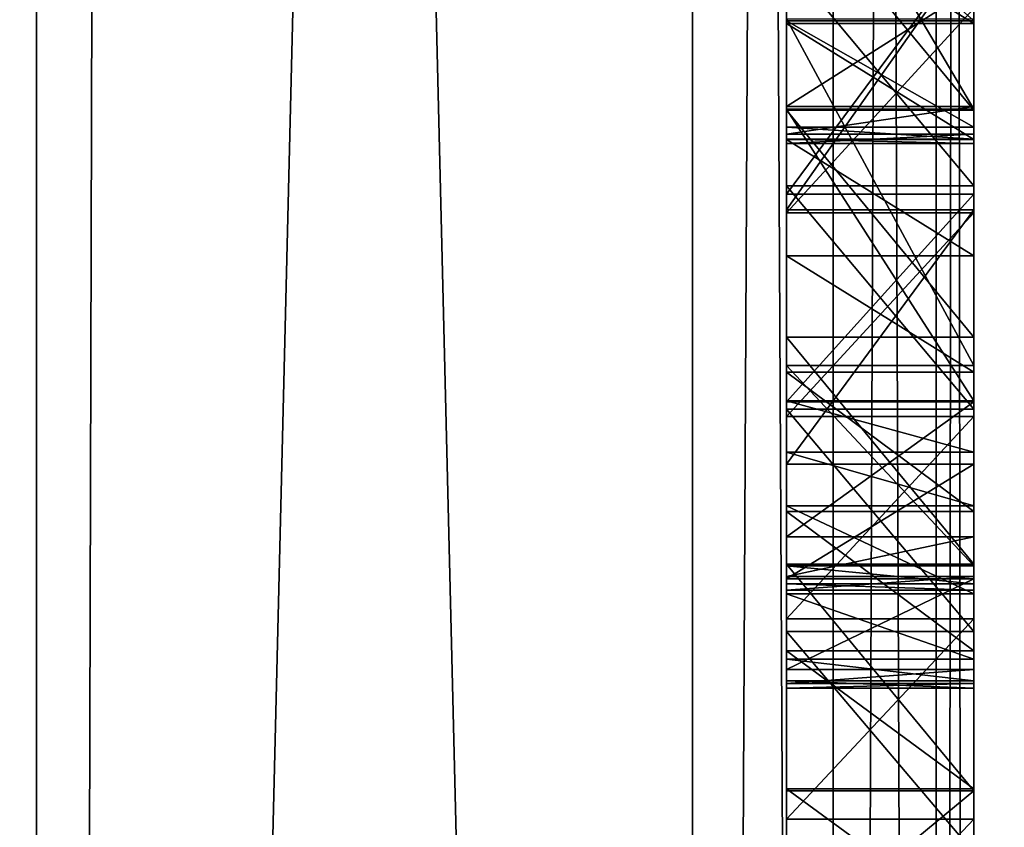
# Model space of a CAD drawing. Units: millimetres. Extents: x -10 to 10, y -10 to 855.
# Drawn here: x 3 to 4, y 69 to 70 of the extents above; entities that cross this region are included whole.
import ezdxf

# ---------------------------------------------------------------- set-up
doc = ezdxf.new("R2010")
doc.units = ezdxf.units.MM
doc.header["$LTSCALE"] = 52.148148
for name, color, linetype in [('102', 7, 'CONTINUOUS'), ('107', 7, 'CONTINUOUS'), ('111', 7, 'CONTINUOUS'), ('126', 7, 'CONTINUOUS'), ('135', 7, 'CONTINUOUS'), ('15', 7, 'CONTINUOUS'), ('17', 7, 'CONTINUOUS'), ('233', 7, 'CONTINUOUS'), ('234', 7, 'CONTINUOUS'), ('235', 7, 'CONTINUOUS'), ('236', 7, 'CONTINUOUS'), ('243', 7, 'CONTINUOUS'), ('244', 7, 'CONTINUOUS'), ('245', 7, 'CONTINUOUS'), ('253', 7, 'CONTINUOUS'), ('254', 7, 'CONTINUOUS'), ('255', 7, 'CONTINUOUS'), ('256', 7, 'CONTINUOUS'), ('257', 7, 'CONTINUOUS'), ('258', 7, 'CONTINUOUS'), ('799', 7, 'CONTINUOUS'), ('800', 7, 'CONTINUOUS'), ('801', 7, 'CONTINUOUS'), ('802', 7, 'CONTINUOUS'), ('803', 7, 'CONTINUOUS'), ('85', 7, 'CONTINUOUS'), ('867', 7, 'CONTINUOUS'), ('868', 7, 'CONTINUOUS'), ('869', 7, 'CONTINUOUS'), ('870', 7, 'CONTINUOUS'), ('871', 7, 'CONTINUOUS'), ('89', 7, 'CONTINUOUS'), ('90', 7, 'CONTINUOUS'), ('911', 7, 'CONTINUOUS'), ('912', 7, 'CONTINUOUS'), ('913', 7, 'CONTINUOUS'), ('914', 7, 'CONTINUOUS'), ('915', 7, 'CONTINUOUS'), ('916', 7, 'CONTINUOUS'), ('917', 7, 'CONTINUOUS'), ('918', 7, 'CONTINUOUS'), ('975', 7, 'CONTINUOUS'), ('976', 7, 'CONTINUOUS'), ('977', 7, 'CONTINUOUS'), ('978', 7, 'CONTINUOUS'), ('98', 7, 'CONTINUOUS')]:
    doc.layers.add(name, color=color, linetype=linetype)

msp = doc.modelspace()

# ---------------------------------------------------------------- linework, layer by layer
at = {"layer": '102', "linetype": 'Continuous'}
for points in [[(4, 58.5, 1930.0402), (3.85, 58.5, 1930), (4, 87.5, 1930.0402), (4, 58.5, 1930.0402)], [(4, 87.5, 1930.0402), (3.85, 58.5, 1930), (3.85, 87.5, 1930), (4, 87.5, 1930.0402)], [(4.1099, 58.5, 1930.1501), (4, 58.5, 1930.0402), (4.1099, 87.5, 1930.1501), (4.1099, 58.5, 1930.1501)], [(4.1099, 87.5, 1930.1501), (4, 58.5, 1930.0402), (4, 87.5, 1930.0402), (4.1099, 87.5, 1930.1501)], [(4.15, 87.5, 1930.3), (4.15, 58.5, 1930.3), (4.1099, 58.5, 1930.1501), (4.15, 87.5, 1930.3)], [(4.15, 87.5, 1930.3), (4.1099, 58.5, 1930.1501), (4.1099, 87.5, 1930.1501), (4.15, 87.5, 1930.3)]]:
    msp.add_3dface(points, dxfattribs=at)
at = {"layer": '107', "linetype": 'Continuous'}
for points in [[(3.15, 87.5, 1955), (3.15, 58.5, 1955), (3.85, 87.5, 1955), (3.15, 87.5, 1955)], [(3.15, 58.5, 1955), (3.85, 58.5, 1955), (3.85, 87.5, 1955), (3.15, 58.5, 1955)]]:
    msp.add_3dface(points, dxfattribs=at)
at = {"layer": '111', "linetype": 'Continuous'}
for points in [[(3.15, 58.5, 1930), (3.15, 87.5, 1930), (3.85, 58.5, 1930), (3.15, 58.5, 1930)], [(3.85, 58.5, 1930), (3.15, 87.5, 1930), (3.85, 87.5, 1930), (3.85, 58.5, 1930)]]:
    msp.add_3dface(points, dxfattribs=at)
at = {"layer": '126', "linetype": 'Continuous'}
for points in [[(3.95, 71.284, 1937.2077), (3.95, 69.4543, 1937.1689), (3.95, 71.3429, 1937.1333), (3.95, 71.284, 1937.2077)], [(3.95, 71.3429, 1937.1333), (3.95, 69.4543, 1937.1689), (3.95, 70.2359, 1937.0793), (3.95, 71.3429, 1937.1333)], [(3.95, 70.9456, 1937.3814), (3.95, 69.4543, 1937.1689), (3.95, 71.284, 1937.2077), (3.95, 70.9456, 1937.3814)], [(3.95, 70.8106, 1933.8999), (3.95, 71.1182, 1934.1264), (3.95, 69.3492, 1933.9721), (3.95, 70.8106, 1933.8999)], [(3.95, 69.3492, 1933.9721), (3.95, 71.1182, 1934.1264), (3.95, 69.2265, 1934.055), (3.95, 69.3492, 1933.9721)], [(3.95, 69.2265, 1934.055), (3.95, 71.1182, 1934.1264), (3.95, 69.1297, 1934.1671), (3.95, 69.2265, 1934.055)], [(3.95, 69.1297, 1934.1671), (3.95, 71.1182, 1934.1264), (3.95, 70.2773, 1934.2003), (3.95, 69.1297, 1934.1671)], [(3.95, 69.8246, 1937.3995), (3.95, 69.4543, 1937.1689), (3.95, 70.9456, 1937.3814), (3.95, 69.8246, 1937.3995)], [(3.95, 69.6373, 1935.7479), (3.95, 69.9075, 1935.6137), (3.95, 70.8538, 1935.7602), (3.95, 69.6373, 1935.7479)], [(3.95, 70.6296, 1935.8543), (3.95, 69.6373, 1935.7479), (3.95, 70.8538, 1935.7602), (3.95, 70.6296, 1935.8543)], [(3.95, 70.6431, 1933.8361), (3.95, 70.8106, 1933.8999), (3.95, 69.6204, 1933.8689), (3.95, 70.6431, 1933.8361)], [(3.95, 69.6204, 1933.8689), (3.95, 70.8106, 1933.8999), (3.95, 69.3492, 1933.9721), (3.95, 69.6204, 1933.8689)], [(3.95, 69.9048, 1933.8114), (3.95, 70.6431, 1933.8361), (3.95, 69.6204, 1933.8689), (3.95, 69.9048, 1933.8114)], [(3.95, 69.4157, 1935.9233), (3.95, 69.6373, 1935.7479), (3.95, 70.6296, 1935.8543), (3.95, 69.4157, 1935.9233)], [(3.95, 70.3992, 1935.9321), (3.95, 69.4157, 1935.9233), (3.95, 70.6296, 1935.8543), (3.95, 70.3992, 1935.9321)], [(3.95, 70.196, 1936.0012), (3.95, 69.4157, 1935.9233), (3.95, 70.3992, 1935.9321), (3.95, 70.196, 1936.0012)], [(3.95, 70.0678, 1934.204), (3.95, 69.1297, 1934.1671), (3.95, 70.2773, 1934.2003), (3.95, 70.0678, 1934.204)], [(3.95, 70.2359, 1937.0793), (3.95, 69.4543, 1937.1689), (3.95, 70.0255, 1937.04), (3.95, 70.2359, 1937.0793)], [(3.95, 70.0008, 1936.0904), (3.95, 69.4157, 1935.9233), (3.95, 70.196, 1936.0012), (3.95, 70.0008, 1936.0904)], [(3.95, 69.115, 1934.2144), (3.95, 69.1297, 1934.1671), (3.95, 70.0678, 1934.204), (3.95, 69.115, 1934.2144)], [(3.95, 69.7279, 1934.2887), (3.95, 69.115, 1934.2144), (3.95, 70.0678, 1934.204), (3.95, 69.7279, 1934.2887)], [(3.95, 69.4543, 1937.1689), (3.95, 69.2406, 1936.7886), (3.95, 70.0255, 1937.04), (3.95, 69.4543, 1937.1689)], [(3.95, 70.0255, 1937.04), (3.95, 69.2406, 1936.7886), (3.95, 69.8579, 1936.9373), (3.95, 70.0255, 1937.04)], [(3.95, 69.2715, 1936.1663), (3.95, 69.4157, 1935.9233), (3.95, 70.0008, 1936.0904), (3.95, 69.2715, 1936.1663)], [(3.95, 69.8224, 1936.215), (3.95, 69.2715, 1936.1663), (3.95, 70.0008, 1936.0904), (3.95, 69.8224, 1936.215)], [(3.95, 69.8579, 1936.9373), (3.95, 69.2406, 1936.7886), (3.95, 69.7307, 1936.7875), (3.95, 69.8579, 1936.9373)], [(3.95, 69.229, 1936.3494), (3.95, 69.2715, 1936.1663), (3.95, 69.8224, 1936.215), (3.95, 69.229, 1936.3494)], [(3.95, 69.7088, 1936.4006), (3.95, 69.229, 1936.3494), (3.95, 69.8224, 1936.215), (3.95, 69.7088, 1936.4006)], [(3.95, 69.2406, 1936.7886), (3.95, 69.2212, 1936.6634), (3.95, 69.7307, 1936.7875), (3.95, 69.2406, 1936.7886)], [(3.95, 69.7307, 1936.7875), (3.95, 69.2212, 1936.6634), (3.95, 69.7013, 1936.6734), (3.95, 69.7307, 1936.7875)], [(3.95, 69.11, 1934.2637), (3.95, 69.115, 1934.2144), (3.95, 69.7279, 1934.2887), (3.95, 69.11, 1934.2637)], [(3.95, 69.1179, 1934.3255), (3.95, 69.11, 1934.2637), (3.95, 69.7279, 1934.2887), (3.95, 69.1179, 1934.3255)], [(3.95, 69.4166, 1934.4494), (3.95, 69.1179, 1934.3255), (3.95, 69.7279, 1934.2887), (3.95, 69.4166, 1934.4494)], [(3.95, 69.6958, 1936.4778), (3.95, 69.229, 1936.3494), (3.95, 69.7088, 1936.4006), (3.95, 69.6958, 1936.4778)], [(3.95, 69.7013, 1936.6734), (3.95, 69.2212, 1936.6634), (3.95, 69.6914, 1936.556), (3.95, 69.7013, 1936.6734)], [(3.95, 69.2147, 1936.5369), (3.95, 69.229, 1936.3494), (3.95, 69.6958, 1936.4778), (3.95, 69.2147, 1936.5369)], [(3.95, 69.6914, 1936.556), (3.95, 69.2147, 1936.5369), (3.95, 69.6958, 1936.4778), (3.95, 69.6914, 1936.556)], [(3.95, 69.2212, 1936.6634), (3.95, 69.2147, 1936.5369), (3.95, 69.6914, 1936.556), (3.95, 69.2212, 1936.6634)], [(3.95, 69.141, 1934.3834), (3.95, 69.1179, 1934.3255), (3.95, 69.4166, 1934.4494), (3.95, 69.141, 1934.3834)], [(3.95, 69.2105, 1934.4495), (3.95, 69.141, 1934.3834), (3.95, 69.4166, 1934.4494), (3.95, 69.2105, 1934.4495)], [(3.95, 69.3618, 1934.4664), (3.95, 69.2105, 1934.4495), (3.95, 69.4166, 1934.4494), (3.95, 69.3618, 1934.4664)], [(3.95, 69.3045, 1934.469), (3.95, 69.2105, 1934.4495), (3.95, 69.3618, 1934.4664), (3.95, 69.3045, 1934.469)]]:
    msp.add_3dface(points, dxfattribs=at)
at = {"layer": '135', "linetype": 'Continuous'}
for points in [[(3.95, 69.9692, 1951.1483), (3.95, 69.7268, 1951.1168), (3.95, 69.9431, 1950.3373), (3.95, 69.9692, 1951.1483)], [(3.95, 69.9431, 1950.3373), (3.95, 69.7268, 1951.1168), (3.95, 69.8194, 1950.3218), (3.95, 69.9431, 1950.3373)], [(3.95, 69.6462, 1942.6337), (3.95, 69.8355, 1941.6501), (3.95, 69.8858, 1942.5889), (3.95, 69.6462, 1942.6337)], [(3.95, 69.6172, 1941.6765), (3.95, 69.8355, 1941.6501), (3.95, 69.6462, 1942.6337), (3.95, 69.6172, 1941.6765)], [(3.95, 69.8194, 1950.3218), (3.95, 69.7268, 1951.1168), (3.95, 69.6955, 1950.3001), (3.95, 69.8194, 1950.3218)], [(3.95, 69.7268, 1951.1168), (3.95, 69.4845, 1951.0804), (3.95, 69.6955, 1950.3001), (3.95, 69.7268, 1951.1168)], [(3.95, 69.6955, 1950.3001), (3.95, 69.4845, 1951.0804), (3.95, 69.5715, 1950.2736), (3.95, 69.6955, 1950.3001)], [(3.95, 69.4078, 1942.6877), (3.95, 69.6172, 1941.6765), (3.95, 69.6462, 1942.6337), (3.95, 69.4078, 1942.6877)], [(3.95, 69.3999, 1941.7113), (3.95, 69.6172, 1941.6765), (3.95, 69.4078, 1942.6877), (3.95, 69.3999, 1941.7113)], [(3.95, 69.5715, 1950.2736), (3.95, 69.4845, 1951.0804), (3.95, 69.4473, 1950.2439), (3.95, 69.5715, 1950.2736)], [(3.95, 69.4845, 1951.0804), (3.95, 69.2423, 1951.0382), (3.95, 69.4473, 1950.2439), (3.95, 69.4845, 1951.0804)], [(3.95, 69.4473, 1950.2439), (3.95, 69.2423, 1951.0382), (3.95, 69.2985, 1950.2057), (3.95, 69.4473, 1950.2439)], [(3.95, 69.1706, 1942.7511), (3.95, 69.3999, 1941.7113), (3.95, 69.4078, 1942.6877), (3.95, 69.1706, 1942.7511)], [(3.95, 69.1841, 1941.7548), (3.95, 69.3999, 1941.7113), (3.95, 69.1706, 1942.7511), (3.95, 69.1841, 1941.7548)], [(3.95, 69.2985, 1950.2057), (3.95, 69.2423, 1951.0382), (3.95, 69.1499, 1950.1644), (3.95, 69.2985, 1950.2057)], [(3.95, 69.2423, 1951.0382), (3.95, 69.0003, 1950.9891), (3.95, 69.1499, 1950.1644), (3.95, 69.2423, 1951.0382)], [(3.95, 68.97, 1941.8075), (3.95, 69.1841, 1941.7548), (3.95, 69.1706, 1942.7511), (3.95, 68.97, 1941.8075)], [(3.95, 68.9346, 1942.8239), (3.95, 68.97, 1941.8075), (3.95, 69.1706, 1942.7511), (3.95, 68.9346, 1942.8239)], [(3.95, 69.1499, 1950.1644), (3.95, 69.0003, 1950.9891), (3.95, 69.0023, 1950.1196), (3.95, 69.1499, 1950.1644)], [(3.95, 69.0023, 1950.1196), (3.95, 69.0003, 1950.9891), (3.95, 68.8564, 1950.0706), (3.95, 69.0023, 1950.1196)], [(3.95, 69.0003, 1950.9891), (3.95, 68.8349, 1950.9511), (3.95, 68.8564, 1950.0706), (3.95, 69.0003, 1950.9891)], [(3.95, 68.7895, 1942.8736), (3.95, 68.97, 1941.8075), (3.95, 68.9346, 1942.8239), (3.95, 68.7895, 1942.8736)], [(3.95, 68.758, 1941.8697), (3.95, 68.97, 1941.8075), (3.95, 68.7895, 1942.8736), (3.95, 68.758, 1941.8697)]]:
    msp.add_3dface(points, dxfattribs=at)
at = {"layer": '15', "linetype": 'Continuous'}
for points in [[(3.15, 46, 11.6), (3.15, 853.9, 11.6), (3.15, 853.9, 2000), (3.15, 46, 11.6)], [(3.15, 46, 11.6), (3.15, 853.9, 2000), (3.15, 87.5, 1930), (3.15, 46, 11.6)], [(3.15, 853.9, 2000), (3.15, 46.2049, 2000), (3.15, 58.5, 1955), (3.15, 853.9, 2000)], [(3.15, 87.5, 1955), (3.15, 853.9, 2000), (3.15, 58.5, 1955), (3.15, 87.5, 1955)], [(3.15, 58.5, 1930), (3.15, 46, 11.6), (3.15, 87.5, 1930), (3.15, 58.5, 1930)]]:
    msp.add_3dface(points, dxfattribs=at)
at = {"layer": '17', "linetype": 'Continuous'}
for points in [[(3.15, 46.2049, 2000), (3.15, 853.9, 2000), (-4.85, 46.15, 2000), (3.15, 46.2049, 2000)], [(3.15, 853.9, 2000), (-4.85, 853.9, 2000), (-4.85, 46.15, 2000), (3.15, 853.9, 2000)]]:
    msp.add_3dface(points, dxfattribs=at)
at = {"layer": '233', "linetype": 'Continuous'}
for points in [[(4.15, 69.6373, 1935.7479), (4.15, 69.9075, 1935.6137), (3.95, 69.6373, 1935.7479), (4.15, 69.6373, 1935.7479)], [(4.15, 69.9075, 1935.6137), (3.95, 69.9075, 1935.6137), (3.95, 69.6373, 1935.7479), (4.15, 69.9075, 1935.6137)]]:
    msp.add_3dface(points, dxfattribs=at)
at = {"layer": '234', "linetype": 'Continuous'}
for points in [[(4.15, 69.4157, 1935.9233), (4.15, 69.6373, 1935.7479), (3.95, 69.4157, 1935.9233), (4.15, 69.4157, 1935.9233)], [(4.15, 69.6373, 1935.7479), (3.95, 69.6373, 1935.7479), (3.95, 69.4157, 1935.9233), (4.15, 69.6373, 1935.7479)], [(4.15, 69.2715, 1936.1663), (4.15, 69.4157, 1935.9233), (3.95, 69.2715, 1936.1663), (4.15, 69.2715, 1936.1663)], [(4.15, 69.4157, 1935.9233), (3.95, 69.4157, 1935.9233), (3.95, 69.2715, 1936.1663), (4.15, 69.4157, 1935.9233)]]:
    msp.add_3dface(points, dxfattribs=at)
at = {"layer": '235', "linetype": 'Continuous'}
for points in [[(4.15, 69.229, 1936.3494), (4.15, 69.2715, 1936.1663), (3.95, 69.229, 1936.3494), (4.15, 69.229, 1936.3494)], [(4.15, 69.2715, 1936.1663), (3.95, 69.2715, 1936.1663), (3.95, 69.229, 1936.3494), (4.15, 69.2715, 1936.1663)], [(4.15, 69.2406, 1936.7886), (4.15, 69.2212, 1936.6634), (3.95, 69.2406, 1936.7886), (4.15, 69.2406, 1936.7886)], [(4.15, 69.2212, 1936.6634), (3.95, 69.2212, 1936.6634), (3.95, 69.2406, 1936.7886), (4.15, 69.2212, 1936.6634)], [(4.15, 69.2147, 1936.5369), (4.15, 69.229, 1936.3494), (3.95, 69.2147, 1936.5369), (4.15, 69.2147, 1936.5369)], [(4.15, 69.229, 1936.3494), (3.95, 69.229, 1936.3494), (3.95, 69.2147, 1936.5369), (4.15, 69.229, 1936.3494)], [(4.15, 69.2212, 1936.6634), (4.15, 69.2147, 1936.5369), (3.95, 69.2212, 1936.6634), (4.15, 69.2212, 1936.6634)], [(4.15, 69.2147, 1936.5369), (3.95, 69.2147, 1936.5369), (3.95, 69.2212, 1936.6634), (4.15, 69.2147, 1936.5369)]]:
    msp.add_3dface(points, dxfattribs=at)
at = {"layer": '236', "linetype": 'Continuous'}
for points in [[(4.15, 69.8246, 1937.3995), (4.15, 69.4543, 1937.1689), (3.95, 69.8246, 1937.3995), (4.15, 69.8246, 1937.3995)], [(4.15, 69.4543, 1937.1689), (3.95, 69.4543, 1937.1689), (3.95, 69.8246, 1937.3995), (4.15, 69.4543, 1937.1689)], [(4.15, 69.4543, 1937.1689), (4.15, 69.2406, 1936.7886), (3.95, 69.4543, 1937.1689), (4.15, 69.4543, 1937.1689)], [(4.15, 69.2406, 1936.7886), (3.95, 69.2406, 1936.7886), (3.95, 69.4543, 1937.1689), (4.15, 69.2406, 1936.7886)]]:
    msp.add_3dface(points, dxfattribs=at)
at = {"layer": '243', "linetype": 'Continuous'}
for points in [[(4.15, 69.7307, 1936.7875), (4.15, 69.8579, 1936.9373), (3.95, 69.7307, 1936.7875), (4.15, 69.7307, 1936.7875)], [(4.15, 69.8579, 1936.9373), (3.95, 69.8579, 1936.9373), (3.95, 69.7307, 1936.7875), (4.15, 69.8579, 1936.9373)]]:
    msp.add_3dface(points, dxfattribs=at)
at = {"layer": '244', "linetype": 'Continuous'}
for points in [[(4.15, 69.7013, 1936.6734), (4.15, 69.7307, 1936.7875), (3.95, 69.7013, 1936.6734), (4.15, 69.7013, 1936.6734)], [(4.15, 69.7307, 1936.7875), (3.95, 69.7307, 1936.7875), (3.95, 69.7013, 1936.6734), (4.15, 69.7307, 1936.7875)], [(4.15, 69.7088, 1936.4006), (4.15, 69.6958, 1936.4778), (3.95, 69.7088, 1936.4006), (4.15, 69.7088, 1936.4006)], [(4.15, 69.6958, 1936.4778), (3.95, 69.6958, 1936.4778), (3.95, 69.7088, 1936.4006), (4.15, 69.6958, 1936.4778)], [(4.15, 69.6914, 1936.556), (4.15, 69.7013, 1936.6734), (3.95, 69.6914, 1936.556), (4.15, 69.6914, 1936.556)], [(4.15, 69.7013, 1936.6734), (3.95, 69.7013, 1936.6734), (3.95, 69.6914, 1936.556), (4.15, 69.7013, 1936.6734)], [(4.15, 69.6958, 1936.4778), (4.15, 69.6914, 1936.556), (3.95, 69.6958, 1936.4778), (4.15, 69.6958, 1936.4778)], [(4.15, 69.6914, 1936.556), (3.95, 69.6914, 1936.556), (3.95, 69.6958, 1936.4778), (4.15, 69.6914, 1936.556)]]:
    msp.add_3dface(points, dxfattribs=at)
at = {"layer": '245', "linetype": 'Continuous'}
for points in [[(4.15, 70.0008, 1936.0904), (4.15, 69.8224, 1936.215), (3.95, 70.0008, 1936.0904), (4.15, 70.0008, 1936.0904)], [(4.15, 69.8224, 1936.215), (3.95, 69.8224, 1936.215), (3.95, 70.0008, 1936.0904), (4.15, 69.8224, 1936.215)], [(4.15, 69.8224, 1936.215), (4.15, 69.7088, 1936.4006), (3.95, 69.8224, 1936.215), (4.15, 69.8224, 1936.215)], [(4.15, 69.7088, 1936.4006), (3.95, 69.7088, 1936.4006), (3.95, 69.8224, 1936.215), (4.15, 69.7088, 1936.4006)]]:
    msp.add_3dface(points, dxfattribs=at)
at = {"layer": '253', "linetype": 'Continuous'}
for points in [[(4.15, 69.6204, 1933.8689), (4.15, 69.9048, 1933.8114), (3.95, 69.6204, 1933.8689), (4.15, 69.6204, 1933.8689)], [(4.15, 69.9048, 1933.8114), (3.95, 69.9048, 1933.8114), (3.95, 69.6204, 1933.8689), (4.15, 69.9048, 1933.8114)], [(4.15, 69.3492, 1933.9721), (4.15, 69.6204, 1933.8689), (3.95, 69.3492, 1933.9721), (4.15, 69.3492, 1933.9721)], [(4.15, 69.6204, 1933.8689), (3.95, 69.6204, 1933.8689), (3.95, 69.3492, 1933.9721), (4.15, 69.6204, 1933.8689)]]:
    msp.add_3dface(points, dxfattribs=at)
at = {"layer": '254', "linetype": 'Continuous'}
for points in [[(4.15, 69.2265, 1934.055), (4.15, 69.3492, 1933.9721), (3.95, 69.2265, 1934.055), (4.15, 69.2265, 1934.055)], [(4.15, 69.3492, 1933.9721), (3.95, 69.3492, 1933.9721), (3.95, 69.2265, 1934.055), (4.15, 69.3492, 1933.9721)], [(4.15, 69.1297, 1934.1671), (4.15, 69.2265, 1934.055), (3.95, 69.1297, 1934.1671), (4.15, 69.1297, 1934.1671)], [(4.15, 69.2265, 1934.055), (3.95, 69.2265, 1934.055), (3.95, 69.1297, 1934.1671), (4.15, 69.2265, 1934.055)]]:
    msp.add_3dface(points, dxfattribs=at)
at = {"layer": '255', "linetype": 'Continuous'}
for points in [[(4.15, 69.141, 1934.3834), (4.15, 69.1179, 1934.3255), (3.95, 69.141, 1934.3834), (4.15, 69.141, 1934.3834)], [(4.15, 69.1179, 1934.3255), (3.95, 69.1179, 1934.3255), (3.95, 69.141, 1934.3834), (4.15, 69.1179, 1934.3255)], [(4.15, 69.115, 1934.2144), (4.15, 69.1297, 1934.1671), (3.95, 69.115, 1934.2144), (4.15, 69.115, 1934.2144)], [(4.15, 69.1297, 1934.1671), (3.95, 69.1297, 1934.1671), (3.95, 69.115, 1934.2144), (4.15, 69.1297, 1934.1671)], [(4.15, 69.1179, 1934.3255), (4.15, 69.11, 1934.2637), (3.95, 69.1179, 1934.3255), (4.15, 69.1179, 1934.3255)], [(4.15, 69.11, 1934.2637), (3.95, 69.11, 1934.2637), (3.95, 69.1179, 1934.3255), (4.15, 69.11, 1934.2637)], [(4.15, 69.11, 1934.2637), (4.15, 69.115, 1934.2144), (3.95, 69.11, 1934.2637), (4.15, 69.11, 1934.2637)], [(4.15, 69.115, 1934.2144), (3.95, 69.115, 1934.2144), (3.95, 69.11, 1934.2637), (4.15, 69.115, 1934.2144)]]:
    msp.add_3dface(points, dxfattribs=at)
at = {"layer": '256', "linetype": 'Continuous'}
for points in [[(4.15, 69.3045, 1934.469), (4.15, 69.2105, 1934.4495), (3.95, 69.3045, 1934.469), (4.15, 69.3045, 1934.469)], [(4.15, 69.2105, 1934.4495), (3.95, 69.2105, 1934.4495), (3.95, 69.3045, 1934.469), (4.15, 69.2105, 1934.4495)], [(4.15, 69.2105, 1934.4495), (4.15, 69.141, 1934.3834), (3.95, 69.2105, 1934.4495), (4.15, 69.2105, 1934.4495)], [(4.15, 69.141, 1934.3834), (3.95, 69.141, 1934.3834), (3.95, 69.2105, 1934.4495), (4.15, 69.141, 1934.3834)]]:
    msp.add_3dface(points, dxfattribs=at)
at = {"layer": '257', "linetype": 'Continuous'}
for points in [[(4.15, 69.4166, 1934.4494), (4.15, 69.3618, 1934.4664), (3.95, 69.4166, 1934.4494), (4.15, 69.4166, 1934.4494)], [(4.15, 69.3618, 1934.4664), (3.95, 69.3618, 1934.4664), (3.95, 69.4166, 1934.4494), (4.15, 69.3618, 1934.4664)], [(4.15, 69.3618, 1934.4664), (4.15, 69.3045, 1934.469), (3.95, 69.3618, 1934.4664), (4.15, 69.3618, 1934.4664)], [(4.15, 69.3045, 1934.469), (3.95, 69.3045, 1934.469), (3.95, 69.3618, 1934.4664), (4.15, 69.3045, 1934.469)]]:
    msp.add_3dface(points, dxfattribs=at)
at = {"layer": '258', "linetype": 'Continuous'}
for points in [[(4.15, 70.0678, 1934.204), (4.15, 69.7279, 1934.2887), (3.95, 70.0678, 1934.204), (4.15, 70.0678, 1934.204)], [(4.15, 69.7279, 1934.2887), (3.95, 69.7279, 1934.2887), (3.95, 70.0678, 1934.204), (4.15, 69.7279, 1934.2887)], [(4.15, 69.7279, 1934.2887), (4.15, 69.4166, 1934.4494), (3.95, 69.7279, 1934.2887), (4.15, 69.7279, 1934.2887)], [(4.15, 69.4166, 1934.4494), (3.95, 69.4166, 1934.4494), (3.95, 69.7279, 1934.2887), (4.15, 69.4166, 1934.4494)]]:
    msp.add_3dface(points, dxfattribs=at)
at = {"layer": '799', "linetype": 'Continuous'}
for points in [[(4.15, 69.6172, 1941.6765), (4.15, 69.8355, 1941.6501), (3.95, 69.6172, 1941.6765), (4.15, 69.6172, 1941.6765)], [(4.15, 69.8355, 1941.6501), (3.95, 69.8355, 1941.6501), (3.95, 69.6172, 1941.6765), (4.15, 69.8355, 1941.6501)]]:
    msp.add_3dface(points, dxfattribs=at)
at = {"layer": '800', "linetype": 'Continuous'}
for points in [[(4.15, 69.3999, 1941.7113), (4.15, 69.6172, 1941.6765), (3.95, 69.3999, 1941.7113), (4.15, 69.3999, 1941.7113)], [(4.15, 69.6172, 1941.6765), (3.95, 69.6172, 1941.6765), (3.95, 69.3999, 1941.7113), (4.15, 69.6172, 1941.6765)]]:
    msp.add_3dface(points, dxfattribs=at)
at = {"layer": '801', "linetype": 'Continuous'}
for points in [[(4.15, 69.1841, 1941.7548), (4.15, 69.3999, 1941.7113), (3.95, 69.1841, 1941.7548), (4.15, 69.1841, 1941.7548)], [(4.15, 69.3999, 1941.7113), (3.95, 69.3999, 1941.7113), (3.95, 69.1841, 1941.7548), (4.15, 69.3999, 1941.7113)]]:
    msp.add_3dface(points, dxfattribs=at)
at = {"layer": '802', "linetype": 'Continuous'}
for points in [[(4.15, 68.97, 1941.8075), (4.15, 69.1841, 1941.7548), (3.95, 68.97, 1941.8075), (4.15, 68.97, 1941.8075)], [(4.15, 69.1841, 1941.7548), (3.95, 69.1841, 1941.7548), (3.95, 68.97, 1941.8075), (4.15, 69.1841, 1941.7548)]]:
    msp.add_3dface(points, dxfattribs=at)
at = {"layer": '803', "linetype": 'Continuous'}
for points in [[(4.15, 68.758, 1941.8697), (4.15, 68.97, 1941.8075), (3.95, 68.758, 1941.8697), (4.15, 68.758, 1941.8697)], [(4.15, 68.97, 1941.8075), (3.95, 68.97, 1941.8075), (3.95, 68.758, 1941.8697), (4.15, 68.97, 1941.8075)]]:
    msp.add_3dface(points, dxfattribs=at)
at = {"layer": '85', "linetype": 'Continuous'}
for points in [[(3.15, 46, 11.6), (5.15, 46, 11.6), (5.15, 854.4, 11.6), (3.15, 46, 11.6)], [(3.15, 46, 11.6), (5.15, 854.4, 11.6), (3.15, 853.9, 11.6), (3.15, 46, 11.6)]]:
    msp.add_3dface(points, dxfattribs=at)
at = {"layer": '867', "linetype": 'Continuous'}
for points in [[(4.15, 69.0003, 1950.9891), (4.15, 68.8349, 1950.9511), (3.95, 68.8349, 1950.9511), (4.15, 69.0003, 1950.9891)], [(4.15, 69.0003, 1950.9891), (3.95, 68.8349, 1950.9511), (3.95, 69.0003, 1950.9891), (4.15, 69.0003, 1950.9891)]]:
    msp.add_3dface(points, dxfattribs=at)
at = {"layer": '868', "linetype": 'Continuous'}
for points in [[(4.15, 69.2423, 1951.0382), (4.15, 69.0003, 1950.9891), (3.95, 69.2423, 1951.0382), (4.15, 69.2423, 1951.0382)], [(4.15, 69.0003, 1950.9891), (3.95, 69.0003, 1950.9891), (3.95, 69.2423, 1951.0382), (4.15, 69.0003, 1950.9891)]]:
    msp.add_3dface(points, dxfattribs=at)
at = {"layer": '869', "linetype": 'Continuous'}
for points in [[(4.15, 69.4845, 1951.0804), (4.15, 69.2423, 1951.0382), (3.95, 69.4845, 1951.0804), (4.15, 69.4845, 1951.0804)], [(4.15, 69.2423, 1951.0382), (3.95, 69.2423, 1951.0382), (3.95, 69.4845, 1951.0804), (4.15, 69.2423, 1951.0382)]]:
    msp.add_3dface(points, dxfattribs=at)
at = {"layer": '870', "linetype": 'Continuous'}
for points in [[(4.15, 69.7268, 1951.1168), (4.15, 69.4845, 1951.0804), (3.95, 69.7268, 1951.1168), (4.15, 69.7268, 1951.1168)], [(4.15, 69.4845, 1951.0804), (3.95, 69.4845, 1951.0804), (3.95, 69.7268, 1951.1168), (4.15, 69.4845, 1951.0804)]]:
    msp.add_3dface(points, dxfattribs=at)
at = {"layer": '871', "linetype": 'Continuous'}
for points in [[(4.15, 69.9692, 1951.1483), (4.15, 69.7268, 1951.1168), (3.95, 69.9692, 1951.1483), (4.15, 69.9692, 1951.1483)], [(4.15, 69.7268, 1951.1168), (3.95, 69.7268, 1951.1168), (3.95, 69.9692, 1951.1483), (4.15, 69.7268, 1951.1168)]]:
    msp.add_3dface(points, dxfattribs=at)
at = {"layer": '89', "linetype": 'Continuous'}
for points in [[(5.15, 46, 0.1), (-6.85, 46, 0.1), (-6.85, 854.4, 0.1), (5.15, 46, 0.1)], [(5.15, 854.4, 0.1), (5.15, 46, 0.1), (-6.85, 854.4, 0.1), (5.15, 854.4, 0.1)]]:
    msp.add_3dface(points, dxfattribs=at)
at = {"layer": '90', "linetype": 'Continuous'}
for points in [[(4.15, 87.5, 1954.7), (4.15, 58.5, 1954.7), (4.15, 76.7164, 1951.0951), (4.15, 87.5, 1954.7)], [(4.15, 58.5, 1930.3), (4.15, 87.5, 1930.3), (4.15, 60.0661, 1933.7975), (4.15, 58.5, 1930.3)], [(4.15, 60.0661, 1933.7975), (4.15, 87.5, 1930.3), (4.15, 60.4589, 1933.8775), (4.15, 60.0661, 1933.7975)], [(4.15, 60.4589, 1933.8775), (4.15, 87.5, 1930.3), (4.15, 60.9202, 1933.8787), (4.15, 60.4589, 1933.8775)], [(4.15, 60.9202, 1933.8787), (4.15, 87.5, 1930.3), (4.15, 61.0091, 1933.8949), (4.15, 60.9202, 1933.8787)], [(4.15, 61.0091, 1933.8949), (4.15, 87.5, 1930.3), (4.15, 61.115, 1933.8816), (4.15, 61.0091, 1933.8949)], [(4.15, 61.115, 1933.8816), (4.15, 87.5, 1930.3), (4.15, 61.205, 1933.9369), (4.15, 61.115, 1933.8816)], [(4.15, 61.205, 1933.9369), (4.15, 87.5, 1930.3), (4.15, 62.846, 1933.8002), (4.15, 61.205, 1933.9369)], [(4.15, 62.846, 1933.8002), (4.15, 87.5, 1930.3), (4.15, 63.0966, 1933.7971), (4.15, 62.846, 1933.8002)], [(4.15, 63.0966, 1933.7971), (4.15, 87.5, 1930.3), (4.15, 63.3465, 1933.8167), (4.15, 63.0966, 1933.7971)], [(4.15, 63.3465, 1933.8167), (4.15, 87.5, 1930.3), (4.15, 63.6225, 1933.9035), (4.15, 63.3465, 1933.8167)], [(4.15, 63.6225, 1933.9035), (4.15, 87.5, 1930.3), (4.15, 64.8123, 1933.8588), (4.15, 63.6225, 1933.9035)], [(4.15, 64.8123, 1933.8588), (4.15, 87.5, 1930.3), (4.15, 65.0816, 1933.8286), (4.15, 64.8123, 1933.8588)], [(4.15, 65.0816, 1933.8286), (4.15, 87.5, 1930.3), (4.15, 65.3524, 1933.8408), (4.15, 65.0816, 1933.8286)], [(4.15, 65.3524, 1933.8408), (4.15, 87.5, 1930.3), (4.15, 66.0573, 1933.8774), (4.15, 65.3524, 1933.8408)], [(4.15, 66.0573, 1933.8774), (4.15, 87.5, 1930.3), (4.15, 66.1571, 1933.8918), (4.15, 66.0573, 1933.8774)], [(4.15, 66.1571, 1933.8918), (4.15, 87.5, 1930.3), (4.15, 66.2503, 1933.8781), (4.15, 66.1571, 1933.8918)], [(4.15, 66.2503, 1933.8781), (4.15, 87.5, 1930.3), (4.15, 66.3303, 1933.9261), (4.15, 66.2503, 1933.8781)], [(4.15, 66.3303, 1933.9261), (4.15, 87.5, 1930.3), (4.15, 66.361, 1934.009), (4.15, 66.3303, 1933.9261)], [(4.15, 66.361, 1934.009), (4.15, 87.5, 1930.3), (4.15, 67.4385, 1933.8465), (4.15, 66.361, 1934.009)], [(4.15, 67.4385, 1933.8465), (4.15, 87.5, 1930.3), (4.15, 67.571, 1933.8437), (4.15, 67.4385, 1933.8465)], [(4.15, 67.571, 1933.8437), (4.15, 87.5, 1930.3), (4.15, 67.7032, 1933.8531), (4.15, 67.571, 1933.8437)], [(4.15, 67.7032, 1933.8531), (4.15, 87.5, 1930.3), (4.15, 67.8038, 1933.8944), (4.15, 67.7032, 1933.8531)], [(4.15, 67.8038, 1933.8944), (4.15, 87.5, 1930.3), (4.15, 67.8454, 1933.9994), (4.15, 67.8038, 1933.8944)], [(4.15, 67.8454, 1933.9994), (4.15, 87.5, 1930.3), (4.15, 67.8491, 1934.0391), (4.15, 67.8454, 1933.9994)], [(4.15, 67.8491, 1934.0391), (4.15, 87.5, 1930.3), (4.15, 69.9048, 1933.8114), (4.15, 67.8491, 1934.0391)], [(4.15, 76.7164, 1951.0951), (4.15, 58.5, 1954.7), (4.15, 76.5086, 1951.132), (4.15, 76.7164, 1951.0951)], [(4.15, 76.5086, 1951.132), (4.15, 58.5, 1954.7), (4.15, 76.2997, 1951.1615), (4.15, 76.5086, 1951.132)], [(4.15, 76.2997, 1951.1615), (4.15, 58.5, 1954.7), (4.15, 76.0897, 1951.1839), (4.15, 76.2997, 1951.1615)], [(4.15, 76.0897, 1951.1839), (4.15, 58.5, 1954.7), (4.15, 75.8791, 1951.2013), (4.15, 76.0897, 1951.1839)], [(4.15, 75.8791, 1951.2013), (4.15, 58.5, 1954.7), (4.15, 75.675, 1951.2058), (4.15, 75.8791, 1951.2013)], [(4.15, 75.675, 1951.2058), (4.15, 58.5, 1954.7), (4.15, 75.4708, 1951.2073), (4.15, 75.675, 1951.2058)], [(4.15, 75.4708, 1951.2073), (4.15, 58.5, 1954.7), (4.15, 75.2666, 1951.2051), (4.15, 75.4708, 1951.2073)], [(4.15, 75.2666, 1951.2051), (4.15, 58.5, 1954.7), (4.15, 75.0629, 1951.1914), (4.15, 75.2666, 1951.2051)], [(4.15, 75.0629, 1951.1914), (4.15, 58.5, 1954.7), (4.15, 74.8597, 1951.1719), (4.15, 75.0629, 1951.1914)], [(4.15, 74.8597, 1951.1719), (4.15, 58.5, 1954.7), (4.15, 74.6574, 1951.1448), (4.15, 74.8597, 1951.1719)], [(4.15, 74.6574, 1951.1448), (4.15, 58.5, 1954.7), (4.15, 74.4615, 1951.1111), (4.15, 74.6574, 1951.1448)], [(4.15, 74.4615, 1951.1111), (4.15, 58.5, 1954.7), (4.15, 74.2668, 1951.07), (4.15, 74.4615, 1951.1111)], [(4.15, 74.2668, 1951.07), (4.15, 58.5, 1954.7), (4.15, 74.0739, 1951.0215), (4.15, 74.2668, 1951.07)], [(4.15, 74.0739, 1951.0215), (4.15, 58.5, 1954.7), (4.15, 73.883, 1950.9654), (4.15, 74.0739, 1951.0215)], [(4.15, 73.883, 1950.9654), (4.15, 58.5, 1954.7), (4.15, 73.6943, 1950.9018), (4.15, 73.883, 1950.9654)], [(4.15, 73.6943, 1950.9018), (4.15, 58.5, 1954.7), (4.15, 73.5083, 1950.8305), (4.15, 73.6943, 1950.9018)], [(4.15, 73.5083, 1950.8305), (4.15, 58.5, 1954.7), (4.15, 73.3296, 1950.7535), (4.15, 73.5083, 1950.8305)], [(4.15, 73.3296, 1950.7535), (4.15, 58.5, 1954.7), (4.15, 73.1541, 1950.6692), (4.15, 73.3296, 1950.7535)], [(4.15, 73.1541, 1950.6692), (4.15, 58.5, 1954.7), (4.15, 72.982, 1950.5778), (4.15, 73.1541, 1950.6692)], [(4.15, 72.982, 1950.5778), (4.15, 58.5, 1954.7), (4.15, 70.8654, 1951.1551), (4.15, 72.982, 1950.5778)], [(4.15, 70.8654, 1951.1551), (4.15, 58.5, 1954.7), (4.15, 70.8081, 1951.1711), (4.15, 70.8654, 1951.1551)], [(4.15, 70.8081, 1951.1711), (4.15, 58.5, 1954.7), (4.15, 70.7819, 1951.1734), (4.15, 70.8081, 1951.1711)], [(4.15, 70.7819, 1951.1734), (4.15, 58.5, 1954.7), (4.15, 70.6634, 1951.1934), (4.15, 70.7819, 1951.1734)], [(4.15, 70.6634, 1951.1934), (4.15, 58.5, 1954.7), (4.15, 70.5895, 1951.1948), (4.15, 70.6634, 1951.1934)], [(4.15, 70.5895, 1951.1948), (4.15, 58.5, 1954.7), (4.15, 70.4944, 1951.1956), (4.15, 70.5895, 1951.1948)], [(4.15, 70.4944, 1951.1956), (4.15, 58.5, 1954.7), (4.15, 70.3999, 1951.1917), (4.15, 70.4944, 1951.1956)], [(4.15, 70.3999, 1951.1917), (4.15, 58.5, 1954.7), (4.15, 70.3057, 1951.1869), (4.15, 70.3999, 1951.1917)], [(4.15, 70.3057, 1951.1869), (4.15, 58.5, 1954.7), (4.15, 70.2117, 1951.1756), (4.15, 70.3057, 1951.1869)], [(4.15, 70.2117, 1951.1756), (4.15, 58.5, 1954.7), (4.15, 69.9692, 1951.1483), (4.15, 70.2117, 1951.1756)], [(4.15, 69.7279, 1934.2887), (4.15, 70.0678, 1934.204), (4.15, 69.9075, 1935.6137), (4.15, 69.7279, 1934.2887)], [(4.15, 69.8224, 1936.215), (4.15, 70.0008, 1936.0904), (4.15, 69.8579, 1936.9373), (4.15, 69.8224, 1936.215)], [(4.15, 69.9692, 1951.1483), (4.15, 58.5, 1954.7), (4.15, 69.7268, 1951.1168), (4.15, 69.9692, 1951.1483)], [(4.15, 69.8194, 1950.3218), (4.15, 69.8858, 1942.5889), (4.15, 69.9434, 1950.3374), (4.15, 69.8194, 1950.3218)], [(4.15, 69.6373, 1935.7479), (4.15, 69.7279, 1934.2887), (4.15, 69.9075, 1935.6137), (4.15, 69.6373, 1935.7479)], [(4.15, 69.6204, 1933.8689), (4.15, 67.8491, 1934.0391), (4.15, 69.9048, 1933.8114), (4.15, 69.6204, 1933.8689)], [(4.15, 69.6462, 1942.6337), (4.15, 69.8858, 1942.5889), (4.15, 69.6955, 1950.3001), (4.15, 69.6462, 1942.6337)], [(4.15, 69.6955, 1950.3001), (4.15, 69.8858, 1942.5889), (4.15, 69.8194, 1950.3218), (4.15, 69.6955, 1950.3001)], [(4.15, 69.7307, 1936.7875), (4.15, 69.8224, 1936.215), (4.15, 69.8579, 1936.9373), (4.15, 69.7307, 1936.7875)], [(4.15, 69.6172, 1941.6765), (4.15, 69.8246, 1937.3995), (4.15, 69.8355, 1941.6501), (4.15, 69.6172, 1941.6765)], [(4.15, 69.4543, 1937.1689), (4.15, 69.8246, 1937.3995), (4.15, 69.6172, 1941.6765), (4.15, 69.4543, 1937.1689)], [(4.15, 69.7088, 1936.4006), (4.15, 69.8224, 1936.215), (4.15, 69.7307, 1936.7875), (4.15, 69.7088, 1936.4006)], [(4.15, 69.7013, 1936.6734), (4.15, 69.7088, 1936.4006), (4.15, 69.7307, 1936.7875), (4.15, 69.7013, 1936.6734)], [(4.15, 69.4166, 1934.4494), (4.15, 69.7279, 1934.2887), (4.15, 69.6373, 1935.7479), (4.15, 69.4166, 1934.4494)], [(4.15, 69.7268, 1951.1168), (4.15, 58.5, 1954.7), (4.15, 69.4845, 1951.0804), (4.15, 69.7268, 1951.1168)], [(4.15, 69.6958, 1936.4778), (4.15, 69.7088, 1936.4006), (4.15, 69.7013, 1936.6734), (4.15, 69.6958, 1936.4778)], [(4.15, 69.6914, 1936.556), (4.15, 69.6958, 1936.4778), (4.15, 69.7013, 1936.6734), (4.15, 69.6914, 1936.556)], [(4.15, 69.5715, 1950.2736), (4.15, 69.6462, 1942.6337), (4.15, 69.6955, 1950.3001), (4.15, 69.5715, 1950.2736)], [(4.15, 69.4078, 1942.6877), (4.15, 69.6462, 1942.6337), (4.15, 69.4473, 1950.2439), (4.15, 69.4078, 1942.6877)], [(4.15, 69.4473, 1950.2439), (4.15, 69.6462, 1942.6337), (4.15, 69.5715, 1950.2736), (4.15, 69.4473, 1950.2439)], [(4.15, 69.4157, 1935.9233), (4.15, 69.4166, 1934.4494), (4.15, 69.6373, 1935.7479), (4.15, 69.4157, 1935.9233)], [(4.15, 69.3492, 1933.9721), (4.15, 67.8491, 1934.0391), (4.15, 69.6204, 1933.8689), (4.15, 69.3492, 1933.9721)], [(4.15, 69.3999, 1941.7113), (4.15, 69.4543, 1937.1689), (4.15, 69.6172, 1941.6765), (4.15, 69.3999, 1941.7113)], [(4.15, 69.4845, 1951.0804), (4.15, 58.5, 1954.7), (4.15, 69.2423, 1951.0382), (4.15, 69.4845, 1951.0804)], [(4.15, 69.2406, 1936.7886), (4.15, 69.4543, 1937.1689), (4.15, 69.3999, 1941.7113), (4.15, 69.2406, 1936.7886)], [(4.15, 69.2985, 1950.2057), (4.15, 69.4078, 1942.6877), (4.15, 69.4473, 1950.2439), (4.15, 69.2985, 1950.2057)], [(4.15, 69.3618, 1934.4664), (4.15, 69.4166, 1934.4494), (4.15, 69.4157, 1935.9233), (4.15, 69.3618, 1934.4664)], [(4.15, 69.2715, 1936.1663), (4.15, 69.3618, 1934.4664), (4.15, 69.4157, 1935.9233), (4.15, 69.2715, 1936.1663)], [(4.15, 69.1706, 1942.7511), (4.15, 69.4078, 1942.6877), (4.15, 69.2985, 1950.2057), (4.15, 69.1706, 1942.7511)], [(4.15, 69.1841, 1941.7548), (4.15, 69.2406, 1936.7886), (4.15, 69.3999, 1941.7113), (4.15, 69.1841, 1941.7548)], [(4.15, 69.3045, 1934.469), (4.15, 69.3618, 1934.4664), (4.15, 69.2715, 1936.1663), (4.15, 69.3045, 1934.469)], [(4.15, 69.2265, 1934.055), (4.15, 67.8491, 1934.0391), (4.15, 69.3492, 1933.9721), (4.15, 69.2265, 1934.055)], [(4.15, 69.2105, 1934.4495), (4.15, 69.3045, 1934.469), (4.15, 69.2147, 1936.5369), (4.15, 69.2105, 1934.4495)], [(4.15, 69.2147, 1936.5369), (4.15, 69.3045, 1934.469), (4.15, 69.229, 1936.3494), (4.15, 69.2147, 1936.5369)], [(4.15, 69.229, 1936.3494), (4.15, 69.3045, 1934.469), (4.15, 69.2715, 1936.1663), (4.15, 69.229, 1936.3494)], [(4.15, 69.1499, 1950.1644), (4.15, 69.1706, 1942.7511), (4.15, 69.2985, 1950.2057), (4.15, 69.1499, 1950.1644)], [(4.15, 69.2423, 1951.0382), (4.15, 58.5, 1954.7), (4.15, 69.0003, 1950.9891), (4.15, 69.2423, 1951.0382)], [(4.15, 69.2212, 1936.6634), (4.15, 69.2406, 1936.7886), (4.15, 69.1841, 1941.7548), (4.15, 69.2212, 1936.6634)], [(4.15, 69.1297, 1934.1671), (4.15, 67.8491, 1934.0391), (4.15, 69.2265, 1934.055), (4.15, 69.1297, 1934.1671)], [(4.15, 69.2147, 1936.5369), (4.15, 69.2212, 1936.6634), (4.15, 69.1841, 1941.7548), (4.15, 69.2147, 1936.5369)], [(4.15, 69.2105, 1934.4495), (4.15, 69.2147, 1936.5369), (4.15, 69.1841, 1941.7548), (4.15, 69.2105, 1934.4495)], [(4.15, 69.141, 1934.3834), (4.15, 69.2105, 1934.4495), (4.15, 69.1841, 1941.7548), (4.15, 69.141, 1934.3834)], [(4.15, 68.97, 1941.8075), (4.15, 69.141, 1934.3834), (4.15, 69.1841, 1941.7548), (4.15, 68.97, 1941.8075)], [(4.15, 68.9346, 1942.8239), (4.15, 69.1706, 1942.7511), (4.15, 69.0023, 1950.1196), (4.15, 68.9346, 1942.8239)], [(4.15, 69.0023, 1950.1196), (4.15, 69.1706, 1942.7511), (4.15, 69.1499, 1950.1644), (4.15, 69.0023, 1950.1196)], [(4.15, 69.1179, 1934.3255), (4.15, 69.141, 1934.3834), (4.15, 68.97, 1941.8075), (4.15, 69.1179, 1934.3255)], [(4.15, 69.115, 1934.2144), (4.15, 67.8491, 1934.0391), (4.15, 69.1297, 1934.1671), (4.15, 69.115, 1934.2144)], [(4.15, 69.11, 1934.2637), (4.15, 69.1179, 1934.3255), (4.15, 68.97, 1941.8075), (4.15, 69.11, 1934.2637)], [(4.15, 67.8491, 1934.0391), (4.15, 69.115, 1934.2144), (4.15, 67.921, 1942.2291), (4.15, 67.8491, 1934.0391)], [(4.15, 69.115, 1934.2144), (4.15, 69.11, 1934.2637), (4.15, 68.2294, 1942.0732), (4.15, 69.115, 1934.2144)], [(4.15, 67.921, 1942.2291), (4.15, 69.115, 1934.2144), (4.15, 68.0736, 1942.1481), (4.15, 67.921, 1942.2291)], [(4.15, 68.0736, 1942.1481), (4.15, 69.115, 1934.2144), (4.15, 68.2294, 1942.0732), (4.15, 68.0736, 1942.1481)], [(4.15, 68.2294, 1942.0732), (4.15, 69.11, 1934.2637), (4.15, 68.3879, 1942.0044), (4.15, 68.2294, 1942.0732)], [(4.15, 68.3879, 1942.0044), (4.15, 69.11, 1934.2637), (4.15, 68.5485, 1941.9417), (4.15, 68.3879, 1942.0044)], [(4.15, 68.5485, 1941.9417), (4.15, 69.11, 1934.2637), (4.15, 68.758, 1941.8697), (4.15, 68.5485, 1941.9417)], [(4.15, 68.758, 1941.8697), (4.15, 69.11, 1934.2637), (4.15, 68.97, 1941.8075), (4.15, 68.758, 1941.8697)], [(4.15, 68.8564, 1950.0706), (4.15, 68.9346, 1942.8239), (4.15, 69.0023, 1950.1196), (4.15, 68.8564, 1950.0706)], [(4.15, 69.0003, 1950.9891), (4.15, 58.5, 1954.7), (4.15, 68.8349, 1950.9511), (4.15, 69.0003, 1950.9891)]]:
    msp.add_3dface(points, dxfattribs=at)
at = {"layer": '911', "linetype": 'Continuous'}
for points in [[(4.15, 69.8194, 1950.3218), (4.15, 69.9434, 1950.3374), (3.95, 69.9431, 1950.3373), (4.15, 69.8194, 1950.3218)], [(4.15, 69.8194, 1950.3218), (3.95, 69.9431, 1950.3373), (3.95, 69.8194, 1950.3218), (4.15, 69.8194, 1950.3218)]]:
    msp.add_3dface(points, dxfattribs=at)
at = {"layer": '912', "linetype": 'Continuous'}
for points in [[(4.15, 69.6955, 1950.3001), (4.15, 69.8194, 1950.3218), (3.95, 69.8194, 1950.3218), (4.15, 69.6955, 1950.3001)], [(4.15, 69.6955, 1950.3001), (3.95, 69.8194, 1950.3218), (3.95, 69.6955, 1950.3001), (4.15, 69.6955, 1950.3001)]]:
    msp.add_3dface(points, dxfattribs=at)
at = {"layer": '913', "linetype": 'Continuous'}
for points in [[(4.15, 69.5715, 1950.2736), (4.15, 69.6955, 1950.3001), (3.95, 69.6955, 1950.3001), (4.15, 69.5715, 1950.2736)], [(4.15, 69.5715, 1950.2736), (3.95, 69.6955, 1950.3001), (3.95, 69.5715, 1950.2736), (4.15, 69.5715, 1950.2736)]]:
    msp.add_3dface(points, dxfattribs=at)
at = {"layer": '914', "linetype": 'Continuous'}
for points in [[(4.15, 69.4473, 1950.2439), (4.15, 69.5715, 1950.2736), (3.95, 69.5715, 1950.2736), (4.15, 69.4473, 1950.2439)], [(4.15, 69.4473, 1950.2439), (3.95, 69.5715, 1950.2736), (3.95, 69.4473, 1950.2439), (4.15, 69.4473, 1950.2439)]]:
    msp.add_3dface(points, dxfattribs=at)
at = {"layer": '915', "linetype": 'Continuous'}
for points in [[(4.15, 69.2985, 1950.2057), (4.15, 69.4473, 1950.2439), (3.95, 69.4473, 1950.2439), (4.15, 69.2985, 1950.2057)], [(4.15, 69.2985, 1950.2057), (3.95, 69.4473, 1950.2439), (3.95, 69.2985, 1950.2057), (4.15, 69.2985, 1950.2057)]]:
    msp.add_3dface(points, dxfattribs=at)
at = {"layer": '916', "linetype": 'Continuous'}
for points in [[(4.15, 69.1499, 1950.1644), (4.15, 69.2985, 1950.2057), (3.95, 69.2985, 1950.2057), (4.15, 69.1499, 1950.1644)], [(4.15, 69.1499, 1950.1644), (3.95, 69.2985, 1950.2057), (3.95, 69.1499, 1950.1644), (4.15, 69.1499, 1950.1644)]]:
    msp.add_3dface(points, dxfattribs=at)
at = {"layer": '917', "linetype": 'Continuous'}
for points in [[(4.15, 69.0023, 1950.1196), (4.15, 69.1499, 1950.1644), (3.95, 69.1499, 1950.1644), (4.15, 69.0023, 1950.1196)], [(4.15, 69.0023, 1950.1196), (3.95, 69.1499, 1950.1644), (3.95, 69.0023, 1950.1196), (4.15, 69.0023, 1950.1196)]]:
    msp.add_3dface(points, dxfattribs=at)
at = {"layer": '918', "linetype": 'Continuous'}
for points in [[(4.15, 68.8564, 1950.0706), (4.15, 69.0023, 1950.1196), (3.95, 69.0023, 1950.1196), (4.15, 68.8564, 1950.0706)], [(4.15, 68.8564, 1950.0706), (3.95, 69.0023, 1950.1196), (3.95, 68.8564, 1950.0706), (4.15, 68.8564, 1950.0706)]]:
    msp.add_3dface(points, dxfattribs=at)
at = {"layer": '975', "linetype": 'Continuous'}
for points in [[(4.15, 69.1706, 1942.7511), (4.15, 68.9346, 1942.8239), (3.95, 69.1706, 1942.7511), (4.15, 69.1706, 1942.7511)], [(4.15, 68.9346, 1942.8239), (3.95, 68.9346, 1942.8239), (3.95, 69.1706, 1942.7511), (4.15, 68.9346, 1942.8239)]]:
    msp.add_3dface(points, dxfattribs=at)
at = {"layer": '976', "linetype": 'Continuous'}
for points in [[(4.15, 69.4078, 1942.6877), (4.15, 69.1706, 1942.7511), (3.95, 69.4078, 1942.6877), (4.15, 69.4078, 1942.6877)], [(4.15, 69.1706, 1942.7511), (3.95, 69.1706, 1942.7511), (3.95, 69.4078, 1942.6877), (4.15, 69.1706, 1942.7511)]]:
    msp.add_3dface(points, dxfattribs=at)
at = {"layer": '977', "linetype": 'Continuous'}
for points in [[(4.15, 69.6462, 1942.6337), (4.15, 69.4078, 1942.6877), (3.95, 69.6462, 1942.6337), (4.15, 69.6462, 1942.6337)], [(4.15, 69.4078, 1942.6877), (3.95, 69.4078, 1942.6877), (3.95, 69.6462, 1942.6337), (4.15, 69.4078, 1942.6877)]]:
    msp.add_3dface(points, dxfattribs=at)
at = {"layer": '978', "linetype": 'Continuous'}
for points in [[(4.15, 69.8858, 1942.5889), (4.15, 69.6462, 1942.6337), (3.95, 69.8858, 1942.5889), (4.15, 69.8858, 1942.5889)], [(4.15, 69.6462, 1942.6337), (3.95, 69.6462, 1942.6337), (3.95, 69.8858, 1942.5889), (4.15, 69.6462, 1942.6337)]]:
    msp.add_3dface(points, dxfattribs=at)
at = {"layer": '98', "linetype": 'Continuous'}
for points in [[(3.85, 58.5, 1955), (4, 58.5, 1954.9598), (3.85, 87.5, 1955), (3.85, 58.5, 1955)], [(3.85, 87.5, 1955), (4, 58.5, 1954.9598), (4, 87.5, 1954.9598), (3.85, 87.5, 1955)], [(4, 58.5, 1954.9598), (4.1099, 58.5, 1954.8499), (4, 87.5, 1954.9598), (4, 58.5, 1954.9598)], [(4, 87.5, 1954.9598), (4.1099, 58.5, 1954.8499), (4.1099, 87.5, 1954.8499), (4, 87.5, 1954.9598)], [(4.15, 58.5, 1954.7), (4.15, 87.5, 1954.7), (4.1099, 87.5, 1954.8499), (4.15, 58.5, 1954.7)], [(4.1099, 58.5, 1954.8499), (4.15, 58.5, 1954.7), (4.1099, 87.5, 1954.8499), (4.1099, 58.5, 1954.8499)]]:
    msp.add_3dface(points, dxfattribs=at)

doc.saveas('drawing.dxf')
